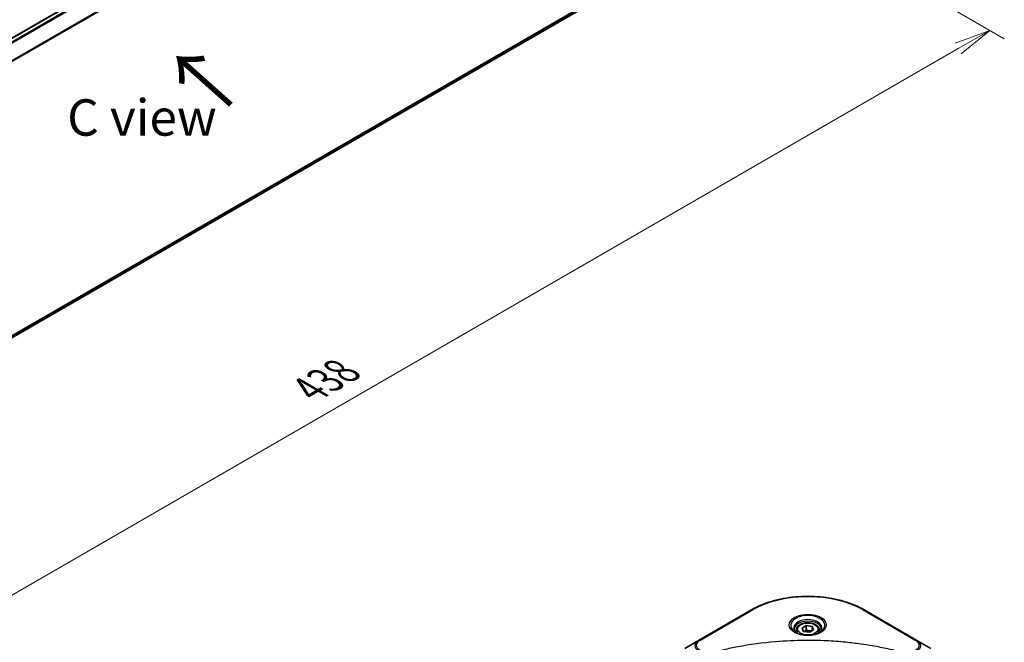
# Model space of a CAD drawing. Units: millimetres. Extents: x 0 to 8727, y 0 to 1686.
# Drawn here: x 537 to 909, y 832 to 1067 of the extents above; entities that cross this region are included whole.
import ezdxf

# ---------------------------------------------------------------- set-up
doc = ezdxf.new("R2010")
doc.units = ezdxf.units.MM
for name, color, linetype, lineweight in [('Dimension (ISO)', 7, 'Continuous', 18), ('Dimension (ISO) @ 1', 7, 'Continuous', 18), ('Symbol (ISO)', 7, 'Continuous', 18), ('Visible (ISO)', 7, 'Continuous', 35), ('Visible Narrow (ISO)', 7, 'Continuous', 25)]:
    doc.layers.add(name, color=color, linetype=linetype, lineweight=lineweight)
doc.styles.add('Note Text (TK)', font='MS PGothic.ttf')
doc.dimstyles.new('Default - Method 1b (TK)', dxfattribs={"dimscale": 5.5, "dimtxt": 2.5, "dimasz": 2.5, "dimexe": 1, "dimexo": 1.5, "dimgap": 1, "dimtad": 1, "dimrnd": 1e-08, "dimdsep": 46, "dimtxsty": 'Note Text (TK)', "dimblk": 'OPEN', "dimcen": 0.09, "dimdle": 5, "dimclrd": 100, "dimclre": 100, "dimclrt": 7, "dimadec": 1, "dimazin": 1, "dimtfac": 1, "dimtmove": 0, "dimatfit": 3, "dimldrblk": 'OPEN', "dimfxl": 1, "dimtolj": 1, "dimlwd": -1, "dimlwe": -1, "dimarcsym": 0})

# ---------------------------------------------------------------- blocks, each defined once
blk = doc.blocks.new('_Open')
at = {"color": 0, "linetype": 'ByBlock', "lineweight": -2}
for p, q in [((-1, 0.167), (0, 0)), ((-1, -0.167), (0, 0)), ((0, 0), (-1, 0))]:
    blk.add_line(p, q, dxfattribs=at)
blk = doc.blocks.new('*D31')
at = {"layer": 'Defpoints', "color": 0}
for p in [(802.34, 1121.76), (315.65, 840.76), (416.76, 782.39)]:
    blk.add_point(p, dxfattribs=at)
at = {"layer": 'Dimension (ISO)', "color": 100}
for p, q in [((810.59, 1116.99), (908.95, 1060.2)), ((891.55, 1056.5), (428.67, 789.26)), ((323.9, 836), (422.26, 779.21))]:
    blk.add_line(p, q, dxfattribs=at)
at = {"layer": 'Dimension (ISO)', "color": 100, "xscale": 13.75, "yscale": 13.75, "zscale": 13.75}
for p, rotation in [((903.45, 1063.38), 30.00000000000013), ((416.76, 782.39), 210.0000000000001)]:
    blk.add_blockref('_Open', p, dxfattribs=dict(at, rotation=rotation))
at = {"layer": 'Dimension (ISO)', "color": 7, "insert": (646.17, 927.66), "char_height": 13.75, "attachment_point": 4, "rotation": 30, "style": 'Note Text (TK)'}
blk.add_mtext('\\A1;{\\Q-30.000;\\W0.816;\\H0.816x;438}', dxfattribs=at)

msp = doc.modelspace()

# ---------------------------------------------------------------- linework, layer by layer
at = {"layer": 'Visible (ISO)'}
for p, q in [((389.687, 977.327), (763.544, 1193.173)), ((392.659, 865.738), (765.216, 1080.833)), ((813.373, 844.373), (793.372, 832.825)), ((875.924, 832.825), (855.923, 844.373)), ((832.457, 837.492), (834.061, 838.418)), ((834.061, 838.418), (836.252, 838.079)), ((834.061, 836.75), (834.061, 838.418)), ((836.252, 838.079), (836.839, 836.815)), ((836.252, 838.079), (836.252, 836.476)), ((830.327, 836.769), (830.327, 835.794)), ((833.044, 836.228), (832.457, 837.492)), ((835.235, 835.889), (833.044, 836.228)), ((836.839, 836.815), (835.235, 835.889)), ((838.97, 836.769), (838.97, 835.794)), ((793.372, 832.825), (788.142, 829.806)), ((881.154, 829.806), (875.924, 832.825))]:
    msp.add_line(p, q, dxfattribs=at)
for points, knots in [([(813.373, 844.373), (815.622, 845.671), (818.211, 846.756), (823.828, 848.408), (826.854, 848.975), (833.059, 849.543), (836.237, 849.543), (842.442, 848.975), (845.469, 848.408), (851.085, 846.756), (853.675, 845.671), (855.923, 844.373)], [3.1415927, 3.1415927, 3.1415927, 3.1415927, 3.4557519, 3.4557519, 3.7699112, 3.7699112, 4.0840704, 4.0840704, 4.3982297, 4.3982297, 4.712389, 4.712389, 4.712389, 4.712389]), ([(830.327, 836.769), (830.327, 837.038), (830.39, 837.306), (830.634, 837.823), (830.823, 838.069), (831.32, 838.531), (831.641, 838.741), (832.378, 839.09), (832.795, 839.227), (833.674, 839.411), (834.135, 839.459), (835.057, 839.466), (835.517, 839.425), (836.397, 839.255), (836.817, 839.127), (837.576, 838.788), (837.916, 838.577), (838.467, 838.085), (838.682, 837.804), (838.916, 837.263), (838.97, 837.016), (838.97, 836.769)], [5.4977871, 5.4977871, 5.4977871, 5.4977871, 5.7635815, 5.7635815, 6.053206, 6.053206, 6.3813009, 6.3813009, 6.7200118, 6.7200118, 7.056145, 7.056145, 7.3907044, 7.3907044, 7.7266198, 7.7266198, 8.0652721, 8.0652721, 8.3948717, 8.3948717, 8.6393798, 8.6393798, 8.6393798, 8.6393798]), ([(830.522, 835.645), (830.469, 835.683), (830.418, 835.721), (830.221, 835.878), (830.093, 835.999), (829.88, 836.241), (829.794, 836.361), (829.662, 836.596), (829.616, 836.71), (829.555, 836.93), (829.541, 837.038), (829.541, 837.144)], [1.67642482, 1.67642482, 1.67642482, 1.67642482, 1.72787596, 1.72787596, 1.88495559, 1.88495559, 2.04203522, 2.04203522, 2.19911486, 2.19911486, 2.35619449, 2.35619449, 2.35619449, 2.35619449]), ([(830.088, 835.873), (830.523, 835.622), (831.036, 835.402), (832.175, 835.054), (832.802, 834.927), (834.103, 834.787), (834.777, 834.775), (836.1, 834.868), (836.747, 834.973), (837.94, 835.286), (838.487, 835.493), (839.043, 835.78), (839.127, 835.826), (839.208, 835.873)], [4.712389, 4.712389, 4.712389, 4.712389, 5.0111921, 5.0111921, 5.3135193, 5.3135193, 5.6187412, 5.6187412, 5.9242515, 5.9242515, 6.2273283, 6.2273283, 6.2831853, 6.2831853, 6.2831853, 6.2831853]), ([(839.755, 837.144), (839.755, 837.038), (839.741, 836.93), (839.68, 836.71), (839.634, 836.596), (839.502, 836.361), (839.416, 836.241), (839.203, 835.999), (839.075, 835.878), (838.878, 835.721), (838.827, 835.683), (838.774, 835.645)], [5.49778714, 5.49778714, 5.49778714, 5.49778714, 5.65486678, 5.65486678, 5.81194641, 5.81194641, 5.96902604, 5.96902604, 6.12610567, 6.12610567, 6.17755681, 6.17755681, 6.17755681, 6.17755681])]:
    msp.add_open_spline(points, degree=3, knots=knots, dxfattribs=at)
for points, weights in [([(834.061, 836.75), (833.667, 836.392), (833.326, 836.184)], [1, 1.07039454817, 1.07672477615]), ([(836.123, 836.401), (835.107, 836.333), (834.061, 836.75)], [1.01523736139, 1.14666441016, 1])]:
    msp.add_rational_spline(points, weights, degree=2, dxfattribs=at)
at = {"layer": 'Visible Narrow (ISO)'}
for p, q in [((389.81, 977.238), (763.78, 1193.15)), ((764.966, 1192.475), (390.769, 976.433)), ((391.041, 976.156), (765.238, 1192.198)), ((768.432, 1187.435), (392.665, 970.486)), ((392.665, 970.151), (768.54, 1187.162)), ((768.54, 1083.513), (392.563, 866.442)), ((392.592, 866.302), (768.432, 1083.293)), ((765.238, 1080.848), (392.659, 865.74)), ((793.765, 832.787), (813.766, 844.334)), ((855.53, 844.334), (875.531, 832.787))]:
    msp.add_line(p, q, dxfattribs=at)
for centre, major_axis, start_param, end_param in [((834.648, 832.278), (29.532, 0), 0.7853982, 2.3561945), ((813.766, 843.693), (-0.393, 0.68), 5.4977871, 6.2831853), ((834.648, 838.505), (-6.448, 0), 2.3561945, 7.0685835), ((855.53, 843.693), (0.393, 0.68), 0, 0.7853982), ((834.648, 837.598), (5.337, 0), 5.5981137, 10.1098496), ((834.648, 837.144), (-5.107, 0), 3.1415927, 6.2831853), ((834.648, 836.769), (-4.321, 0), 0, 0.5601797), ((834.648, 836.769), (4.321, 0), 5.7230056, 6.2831853), ((796.868, 830.807), (-4.944, 0), 5.4977871, 7.0685835), ((796.868, 830.995), (-4.389, 0), 5.4977871, 7.0685835), ((793.765, 832.145), (-0.393, 0.68), 5.4977871, 6.2831853), ((875.531, 832.145), (0.393, 0.68), 0, 0.7853982), ((872.428, 830.995), (4.389, 0), 5.4977871, 7.0685835), ((872.428, 830.807), (4.944, 0), 5.4977871, 7.0685835)]:
    msp.add_ellipse(centre, major_axis=major_axis, ratio=0.5773503, start_param=start_param, end_param=end_param, dxfattribs=at)
for centre, major_axis in [((834.648, 838.693), (-7.004, 0)), ((834.648, 837.154), (-3.85, 0))]:
    msp.add_ellipse(centre, major_axis=major_axis, ratio=0.5773503, dxfattribs=at)
msp.add_open_spline([(871.33, 828.029), (871.167, 828.074), (871.004, 828.119), (870.642, 828.217), (870.442, 828.271), (869.95, 828.401), (869.658, 828.477), (868.985, 828.651), (868.603, 828.747), (867.722, 828.965), (867.222, 829.086), (866.067, 829.356), (865.411, 829.505), (863.896, 829.835), (863.034, 830.014), (861.118, 830.392), (860.061, 830.587), (857.577, 831.014), (856.145, 831.237), (852.831, 831.701), (850.942, 831.926), (846.573, 832.358), (844.084, 832.54), (838.936, 832.782), (836.275, 832.836), (829.86, 832.791), (826.108, 832.621), (817.559, 831.904), (812.787, 831.258), (806.372, 830.046), (804.618, 829.677), (801.708, 829.002), (800.541, 828.714), (799.055, 828.324), (798.725, 828.236), (798.253, 828.108), (798.11, 828.069), (797.966, 828.029)], degree=3, knots=[0, 0, 0, 0, 0.0344265, 0.0344265, 0.0765047, 0.0765047, 0.1377084, 0.1377084, 0.2172733, 0.2172733, 0.3207076, 0.3207076, 0.4551722, 0.4551722, 0.6299761, 0.6299761, 0.8417425, 0.8417425, 1.1247782, 1.1247782, 1.4927245, 1.4927245, 1.9710548, 1.9710548, 2.478736, 2.478736, 3.1957955, 3.1957955, 4.127973, 4.127973, 4.4843018, 4.4843018, 4.7266051, 4.7266051, 4.7959096, 4.7959096, 4.8262125, 4.8262125, 4.8262125, 4.8262125], dxfattribs=at)

# ---------------------------------------------------------------- texts
at = {"layer": 'Symbol (ISO)', "color": 7, "insert": (617.668, 1034.792), "char_height": 22, "attachment_point": 4, "rotation": 138.3, "line_spacing_factor": 1.5, "style": 'Note Text (TK)'}
msp.add_mtext('\\fMS PGothic|b0|i0;{\\H22.0000;→}', dxfattribs=at)
at = {"layer": 'Symbol (ISO)', "color": 7, "insert": (582.874, 1030.447), "char_height": 13.75, "attachment_point": 5, "line_spacing_factor": 1.5, "style": 'Note Text (TK)'}
msp.add_mtext('\\fＭＳ Ｐゴシック|b0|i0;C view', dxfattribs=at)

# ---------------------------------------------------------------- dimensions: what is measured, and where the dimension line sits
at = {"layer": 'Dimension (ISO) @ 1', "color": 100}
dim = msp.add_linear_dim(base=(416.762, 782.385), p1=(802.338, 1121.756), p2=(315.646, 840.765), angle=30, text='{\\Q-30.000;\\W0.816;\\H0.816x;<>}', dimstyle='Default - Method 1b (TK)', override={"dimscale": 1, "dimtxt": 13.75, "dimasz": 13.75, "dimexe": 5.5, "dimexo": 8.25, "dimgap": 5.5, "dimdec": 2, "dimlfac": 0.779383, "dimcen": 0.495, "dimtol": 0, "dimlim": 0, "dimtp": 0, "dimtm": 0, "dimtdec": 2, "dimtix": 0, "dimtofl": 0, "dimtmove": 0, "dimatfit": 1}, dxfattribs=at)
dim.commit()
dim.dimension.update_dxf_attribs({"geometry": '*D31', "text_midpoint": (660.108, 922.881), "dimtype": 128})

doc.saveas('drawing.dxf')
